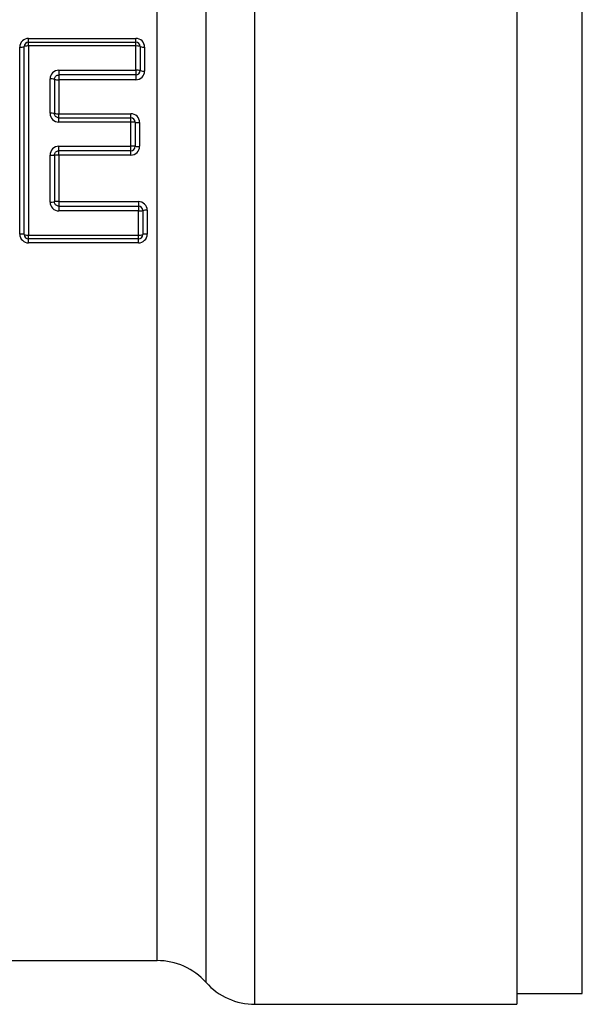
# Model space of a CAD drawing. Units: millimetres. Extents: x 143 to 264, y 91 to 276.
# Drawn here: x 233 to 246, y 201 to 224 of the extents above; entities that cross this region are included whole.
import ezdxf

# ---------------------------------------------------------------- set-up
doc = ezdxf.new("R2010")
doc.units = ezdxf.units.MM

msp = doc.modelspace()

# ---------------------------------------------------------------- linework, layer by layer
at = {"color": 8, "linetype": 'Continuous', "lineweight": 25}
for p, q in [((238.056, 200.999), (238.056, 239.816)), ((245.538, 220.499), (245.538, 239.749)), ((236.938, 201.499), (236.938, 238.795)), ((235.82, 201.999), (235.82, 237.801)), ((245.538, 201.249), (245.538, 220.499))]:
    msp.add_line(p, q, dxfattribs=at)
at = {"color": 7, "linetype": 'Continuous', "lineweight": 25}
for p, q in [((244.038, 239.999), (244.038, 200.999)), ((232.781, 218.599), (232.781, 222.899)), ((232.881, 223.085), (235.334, 223.085)), ((232.881, 222.999), (232.881, 223.085)), ((232.881, 222.912), (232.881, 222.999)), ((232.881, 222.999), (235.334, 222.999)), ((232.881, 222.912), (232.881, 218.589)), ((235.334, 222.912), (232.881, 222.912)), ((235.334, 222.999), (235.334, 223.085)), ((235.334, 222.912), (235.334, 222.999)), ((235.334, 222.359), (235.334, 222.912)), ((235.434, 222.899), (235.434, 222.349)), ((232.681, 218.609), (232.681, 222.886)), ((235.534, 222.886), (235.534, 222.339)), ((233.573, 222.359), (235.334, 222.359)), ((233.573, 222.359), (233.573, 222.249)), ((235.334, 222.249), (233.573, 222.249)), ((233.573, 222.249), (233.573, 222.14)), ((235.334, 222.359), (235.334, 222.249)), ((235.334, 222.249), (235.334, 222.14)), ((233.373, 221.373), (233.373, 222.158)), ((233.473, 222.149), (233.473, 221.368)), ((233.573, 222.14), (233.573, 221.364)), ((235.334, 222.14), (233.573, 222.14)), ((233.573, 221.268), (233.573, 221.364)), ((233.573, 221.364), (235.219, 221.364)), ((235.219, 221.268), (235.219, 221.364)), ((233.573, 221.172), (233.573, 221.268)), ((233.573, 221.268), (235.219, 221.268)), ((235.219, 221.172), (233.573, 221.172)), ((235.219, 221.172), (235.219, 221.268)), ((235.219, 220.619), (235.219, 221.172)), ((235.319, 221.168), (235.319, 220.618)), ((235.419, 221.165), (235.419, 220.618)), ((233.373, 219.343), (233.373, 220.418)), ((233.473, 220.418), (233.473, 219.349)), ((233.573, 220.518), (233.573, 220.619)), ((233.573, 220.619), (235.219, 220.619)), ((235.219, 220.518), (233.573, 220.518)), ((233.573, 220.419), (233.573, 220.518)), ((233.573, 220.419), (233.573, 219.355)), ((235.219, 220.419), (233.573, 220.419)), ((235.219, 220.518), (235.219, 220.619)), ((235.219, 220.419), (235.219, 220.518)), ((233.573, 219.355), (235.392, 219.355)), ((233.573, 219.355), (233.573, 219.249)), ((235.392, 219.355), (235.392, 219.249)), ((233.573, 219.249), (233.573, 219.142)), ((233.573, 219.249), (235.392, 219.249)), ((235.392, 219.142), (233.573, 219.142)), ((235.392, 219.249), (235.392, 219.142)), ((235.392, 218.589), (235.392, 219.142)), ((235.492, 219.149), (235.492, 218.599)), ((235.592, 219.156), (235.592, 218.609)), ((232.881, 218.589), (235.392, 218.589)), ((232.881, 218.499), (232.881, 218.589)), ((235.392, 218.499), (232.881, 218.499)), ((232.881, 218.41), (232.881, 218.499)), ((235.392, 218.41), (232.881, 218.41)), ((235.392, 218.499), (235.392, 218.589)), ((235.392, 218.41), (235.392, 218.499)), ((219.81, 201.999), (235.82, 201.999)), ((244.038, 201.249), (245.538, 201.249)), ((238.056, 200.999), (244.038, 200.999))]:
    msp.add_line(p, q, dxfattribs=at)
for centre, radius, start, end in [((232.705, 223.09), 0.205, 263.109, 291.5958), ((232.881, 222.899), 0.1, 90, 180), ((232.856, 222.707), 0.206, 83.1413, 111.4855), ((235.334, 222.899), 0.1, 0, 90), ((235.359, 222.707), 0.206, 68.5145, 96.8586), ((235.51, 223.09), 0.205, 248.4042, 276.8911), ((235.359, 222.099), 0.261, 73.2639, 95.4362), ((235.334, 222.349), 0.1, 270, 0), ((235.51, 222.598), 0.26, 253.1768, 275.463), ((233.398, 221.868), 0.291, 75.0253, 94.8897), ((233.548, 222.429), 0.29, 254.9471, 274.9141), ((233.398, 220.832), 0.542, 82.0387, 92.6386), ((233.548, 221.902), 0.539, 261.9963, 272.6525), ((235.219, 221.168), 0.1, 0, 90), ((235.244, 220.471), 0.702, 83.8616, 92.0392), ((235.394, 221.862), 0.698, 263.8287, 272.0501), ((233.398, 226.206), 5.788, 269.7525, 270.7424), ((233.548, 214.661), 5.758, 89.7512, 90.7464), ((235.244, 216.697), 3.922, 88.9041, 90.3652), ((235.219, 220.618), 0.1, 270, 0), ((235.394, 224.518), 3.901, 268.8982, 270.3672), ((233.398, 219.754), 0.412, 266.5336, 280.5047), ((233.548, 218.946), 0.41, 86.5154, 100.5605), ((235.392, 219.149), 0.1, 0, 90), ((235.417, 219.494), 0.353, 265.9554, 282.3029), ((235.567, 218.806), 0.351, 85.9346, 102.3681), ((232.705, 218.357), 0.254, 72.7367, 95.5981), ((232.856, 218.843), 0.255, 252.8261, 275.5708), ((232.881, 218.599), 0.1, 180, 270), ((235.417, 218.843), 0.255, 264.4291, 287.174), ((235.392, 218.599), 0.1, 270, 0), ((235.567, 218.357), 0.254, 84.4019, 107.2632), ((235.82, 200.499), 1.5, 41.8103, 90), ((238.056, 202.499), 1.5, 221.8103, 270)]:
    msp.add_arc(centre, radius, start, end, dxfattribs=at)
for points, knots in [([(232.881, 223.085), (232.828, 223.085), (232.776, 223.063), (232.702, 222.99), (232.681, 222.939), (232.681, 222.886)], [0, 0, 0, 0, 0.5, 0.5, 1, 1, 1, 1]), ([(235.534, 222.886), (235.534, 222.939), (235.513, 222.99), (235.439, 223.063), (235.387, 223.085), (235.334, 223.085)], [0, 0, 0, 0, 0.5, 0.5, 1, 1, 1, 1]), ([(233.573, 222.359), (233.52, 222.359), (233.468, 222.337), (233.394, 222.262), (233.373, 222.211), (233.373, 222.158)], [0, 0, 0, 0, 0.5, 0.5, 1, 1, 1, 1]), ([(233.473, 222.149), (233.473, 222.16), (233.475, 222.172), (233.479, 222.182), (233.482, 222.193), (233.488, 222.203), (233.495, 222.212), (233.502, 222.22), (233.511, 222.228), (233.52, 222.234), (233.53, 222.24), (233.54, 222.244), (233.551, 222.247), (233.558, 222.248), (233.566, 222.249), (233.573, 222.249)], [0, 0, 0, 0, 0.0000342236, 0.0000342236, 0.0000342236, 0.0000683913, 0.0000683913, 0.0000683913, 0.000102386, 0.000102386, 0.000102386, 0.0001361099, 0.0001361099, 0.0001361099, 0.0001575895, 0.0001575895, 0.0001575895, 0.0001575895]), ([(235.334, 222.14), (235.387, 222.14), (235.439, 222.162), (235.513, 222.235), (235.534, 222.287), (235.534, 222.339)], [0, 0, 0, 0, 0.5, 0.5, 1, 1, 1, 1]), ([(233.373, 221.373), (233.373, 221.32), (233.394, 221.268), (233.468, 221.194), (233.52, 221.172), (233.573, 221.172)], [0, 0, 0, 0, 0.5, 0.5, 1, 1, 1, 1]), ([(233.573, 221.268), (233.562, 221.268), (233.55, 221.27), (233.54, 221.274), (233.529, 221.278), (233.519, 221.283), (233.51, 221.29), (233.502, 221.297), (233.494, 221.306), (233.488, 221.315), (233.482, 221.325), (233.478, 221.335), (233.475, 221.346), (233.474, 221.353), (233.473, 221.361), (233.473, 221.368)], [0, 0, 0, 0, 0.0000335616, 0.0000335616, 0.0000335616, 0.0000671371, 0.0000671371, 0.0000671371, 0.0001007472, 0.0001007472, 0.0001007472, 0.0001344114, 0.0001344114, 0.0001344114, 0.0001564889, 0.0001564889, 0.0001564889, 0.0001564889]), ([(235.419, 221.165), (235.419, 221.217), (235.397, 221.269), (235.323, 221.342), (235.272, 221.364), (235.219, 221.364)], [0, 0, 0, 0, 0.5, 0.5, 1, 1, 1, 1]), ([(233.573, 220.619), (233.52, 220.619), (233.468, 220.597), (233.394, 220.523), (233.373, 220.471), (233.373, 220.418)], [0, 0, 0, 0, 0.5, 0.5, 1, 1, 1, 1]), ([(233.473, 220.418), (233.473, 220.429), (233.475, 220.441), (233.478, 220.451), (233.482, 220.462), (233.488, 220.472), (233.495, 220.481), (233.502, 220.489), (233.51, 220.497), (233.52, 220.503), (233.529, 220.509), (233.54, 220.513), (233.551, 220.516), (233.558, 220.517), (233.565, 220.518), (233.573, 220.518)], [0, 0, 0, 0, 0.0000335759, 0.0000335759, 0.0000335759, 0.0000671515, 0.0000671515, 0.0000671515, 0.0001007278, 0.0001007278, 0.0001007278, 0.0001343052, 0.0001343052, 0.0001343052, 0.0001562168, 0.0001562168, 0.0001562168, 0.0001562168]), ([(235.219, 220.419), (235.272, 220.419), (235.323, 220.44), (235.397, 220.513), (235.419, 220.565), (235.419, 220.618)], [0, 0, 0, 0, 0.5, 0.5, 1, 1, 1, 1]), ([(233.373, 219.343), (233.373, 219.29), (233.394, 219.238), (233.468, 219.164), (233.52, 219.142), (233.573, 219.142)], [0, 0, 0, 0, 0.5, 0.5, 1, 1, 1, 1]), ([(233.573, 219.249), (233.562, 219.249), (233.55, 219.251), (233.54, 219.255), (233.529, 219.258), (233.519, 219.264), (233.51, 219.271), (233.502, 219.278), (233.494, 219.286), (233.488, 219.296), (233.482, 219.305), (233.478, 219.316), (233.475, 219.327), (233.474, 219.334), (233.473, 219.342), (233.473, 219.349)], [0, 0, 0, 0, 0.0000335219, 0.0000335219, 0.0000335219, 0.0000670909, 0.0000670909, 0.0000670909, 0.000100772, 0.000100772, 0.000100772, 0.0001345859, 0.0001345859, 0.0001345859, 0.0001568828, 0.0001568828, 0.0001568828, 0.0001568828]), ([(235.592, 219.156), (235.592, 219.209), (235.57, 219.26), (235.496, 219.334), (235.445, 219.355), (235.392, 219.355)], [0, 0, 0, 0, 0.5, 0.5, 1, 1, 1, 1]), ([(232.681, 218.609), (232.681, 218.557), (232.702, 218.505), (232.776, 218.432), (232.828, 218.41), (232.881, 218.41)], [0, 0, 0, 0, 0.5, 0.5, 1, 1, 1, 1]), ([(235.392, 218.41), (235.445, 218.41), (235.497, 218.432), (235.57, 218.505), (235.592, 218.557), (235.592, 218.609)], [0, 0, 0, 0, 0.5, 0.5, 1, 1, 1, 1])]:
    msp.add_open_spline(points, degree=3, knots=knots, dxfattribs=at)

doc.saveas('drawing.dxf')
